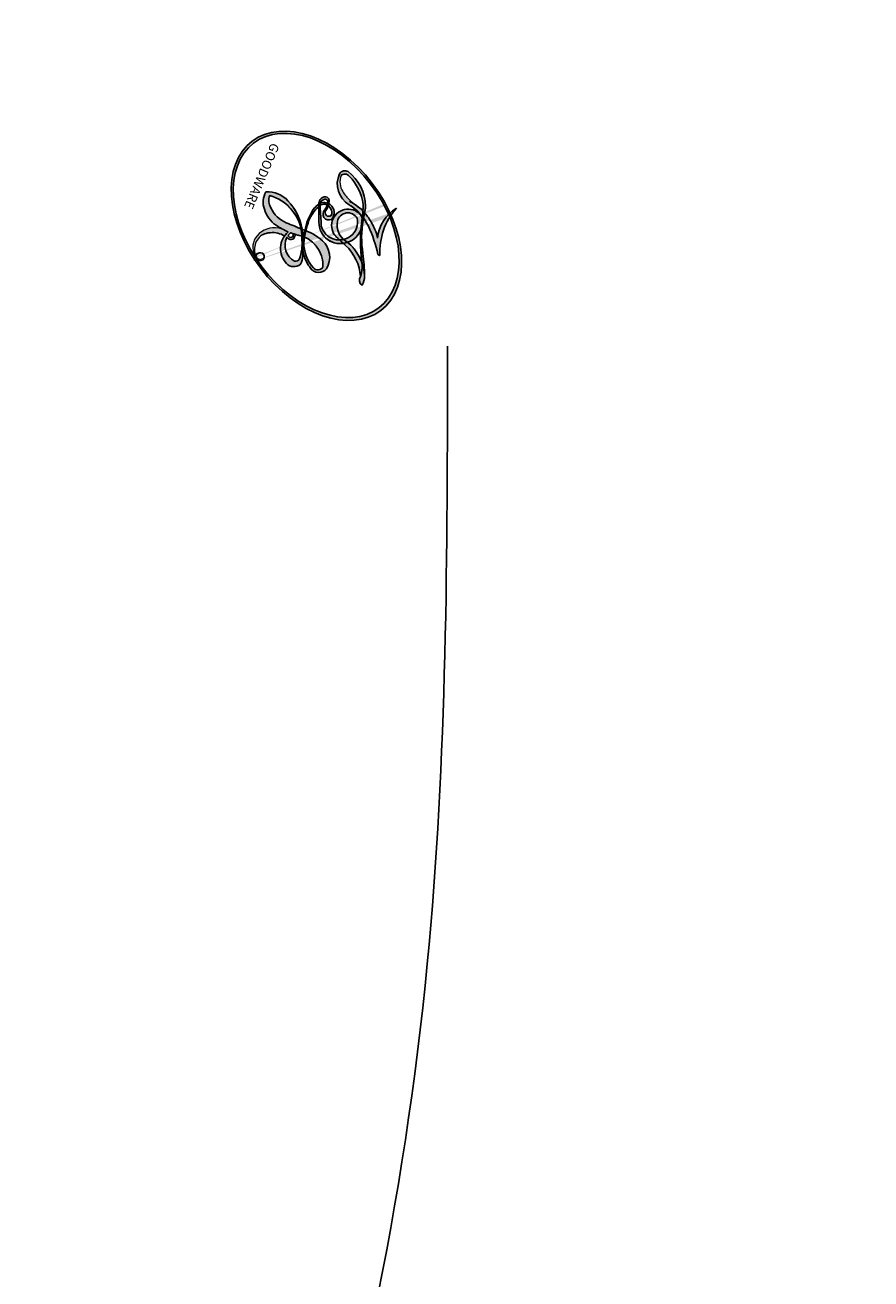
# Model space of a CAD drawing. Units: millimetres. Extents: x 825 to 5025, y 528 to 2013.
# Drawn here: x 1250 to 1252, y 1186 to 1189 of the extents above; entities that cross this region are included whole.
import ezdxf

# ---------------------------------------------------------------- set-up
doc = ezdxf.new("R2010")
doc.units = ezdxf.units.MM
doc.layers.add('H-08.木作(細線)', color=8, linetype='Continuous')
doc.layers.add('logo', color=8, linetype='Continuous', plot=False)
doc.styles.get("Standard").update_dxf_attribs({"font": 'arial.ttf'})

# ---------------------------------------------------------------- blocks, each defined once
blk = doc.blocks.new('SE-21106L-d')
at = {"layer": 'H-08.木作(細線)'}
for centre, radius, start, end in [((-111.7731759892231, 34.27724999425072), 192.5398592047718, 336.9395807766994, 24.27564241068693), ((-113.8965561787591, 34.98072685021134), 212.6967605963903, 301.3286311937799, 16.48912168182549), ((-113.8965561787591, 34.98072685021134), 212.6967605963903, 301.3286311937799, 16.48912168182549), ((-113.8965561787591, 34.98072685021134), 212.6967605963903, 301.3286311937799, 16.48912168182549)]:
    blk.add_arc(centre, radius, start, end, dxfattribs=at)
blk = doc.blocks.new('logo')
at = {"layer": 'logo'}
h = blk.add_hatch(color=256, dxfattribs=at)
edge = h.paths.add_edge_path()
edge.add_ellipse((0.1802914912277629, 0.6045799425100995), major_axis=(0.3229310822019948, 0.5660060967866092), ratio=0.6591105981489803, start_angle=263.8575603848327, end_angle=429.8250477163325)
edge.add_arc((0.01771428938263853, 1.391569346549659), 0.3993341679718461, 258.9967413552358, 261.0580007118785)
edge.add_ellipse((0.1787985320825101, 0.6023774291033988), major_axis=(0.3143045515932551, 0.550886248658738), ratio=0.6598378267023628, start_angle=263.2429892943743, end_angle=428.5195051545401, ccw=False)
edge.add_arc((0.5073199427151849, 0.3746967277193107), 0.04332311897827124, 263.9961799065642, 282.4455010696743)
edge = h.paths.add_edge_path()
edge.add_ellipse((0.1787985320825101, 0.6023774291033988), major_axis=(0.3143045515932551, 0.550886248658738), ratio=0.6598378267023628, start_angle=70.27444383542638, end_angle=262.8393938163964, ccw=False)
edge.add_arc((0.03068698310926266, 1.204096049413238), 0.2374621132576002, 245.2323085429004, 248.2556509235489, ccw=False)
edge.add_ellipse((0.1802914912277629, 0.6045799425100995), major_axis=(0.3229310822019948, 0.5660060967866092), ratio=0.6591105981489803, start_angle=71.19986132064916, end_angle=263.5874831709492)
edge.add_arc((0.5026783769171743, 0.3667582457528624), 0.03889587363998076, 266.46582511937555, 288.39279538090886, ccw=False)
edge = h.paths.add_edge_path(flags=17)
edge.add_line((0.1957087584469264, 1.019739823916098), (0.1957087584469264, 1.034098023633305))
edge.add_arc((0.01771428938263853, 1.391569346549659), 0.3993341679718463, 261.0580007118787, 296.46993326101176, ccw=False)
edge.add_ellipse((0.1787985320825101, 0.6023774291033988), major_axis=(0.3143045515932551, 0.550886248658738), ratio=0.6598378267023628, start_angle=68.51950515454008, end_angle=70.27444383542637)
edge.add_arc((0.03068698310926266, 1.204096049413238), 0.2374621132576002, 248.2556509235472, 287.7328540247523)
edge.add_arc((0.1787515700016229, 0.8428055305785165), 0.1548912369510153, 119.2734902879766, 139.7005654380212)
edge.add_arc((0.4473028325628547, 0.5857130801532549), 0.5264673858294753, 137.2637964536153, 146.3296441712179)
edge.add_arc((0.699990274517404, 0.4866655720743438), 0.7937747080540483, 150.495440047385, 153.133153759539)
edge.add_arc((0.1745226173352421, 0.06722498738599825), 0.7993051380316838, 100.81859140067678, 103.20768185935663, ccw=False)
edge.add_arc((0.3030484850914945, 0.6842535605883313), 0.3253316575808651, 138.9230766667263, 148.8947779466664, ccw=False)
edge.add_arc((0.6247753021470999, 0.3946425204858315), 0.7581851605665992, 124.46568866148871, 138.4001760205241, ccw=False)
edge = h.paths.add_edge_path()
edge.add_arc((0.03068698310926266, 1.204096049413238), 0.2374621132576002, 233.3595557964515, 245.2323085428985)
edge.add_ellipse((0.1802914912277629, 0.6045799425100995), major_axis=(0.3229310822019948, 0.5660060967866092), ratio=0.6591105981489803, start_angle=69.8250477163325, end_angle=71.19986132064912, ccw=False)
edge.add_arc((0.01771428938263853, 1.391569346549659), 0.3993341679718461, 251.1922767923416, 258.9967413552355, ccw=False)
h.paths.add_polyline_path([(-0.05230556841343059, 0.8157453957182952, -0.021859056043336), (-0.01507380947805359, 0.83128368382404, -0.004954860000038527), (-0.00810373917556717, 0.8453871283209082, 0.01296660139934615), (-0.04819829918778851, 0.8348734075898392, 0.2233168218597432), (-0.2014011449027748, 0.6528535364541312, 0.4252427048585448), (-0.1683051170384715, 0.6103540628209885, 0.3932468187878483), (-0.01762062065063219, 0.7391353612993043, -0.08455806392049481), (0.01863162675181229, 0.8422020905063619, 0.01919431720782771), (-0.01507380947805359, 0.83128368382404, 0.00472601496695061), (-0.02146029121468018, 0.817705401067542, 0.02114843064291109), (-0.0385352395078371, 0.731271739926342, -0.08072109411544336), (-0.0657668188050593, 0.6647157422494274, -0.1041126089873124), (-0.1095005248516827, 0.6338635803485886, -0.09487265850930753), (-0.1615376919817209, 0.6213485423295424, -0.2078766928766236), (-0.1806048093676509, 0.6426082113111988, -0.2230344450931209), (-0.1780736952623556, 0.6710532802908347, -0.1686900671656828)], flags=17)
h.paths.add_polyline_path([(0.3601444251999055, 0.9744338414684535, 0.08859226629592737), (0.2835073553887923, 0.9527853389090524, 0.1407242370476406), (0.1982018572907691, 0.8196671719715596, -0.01227177250547251), (0.2022841222515126, 0.8147051671339796, -0.04153164331666979), (0.2150540611637553, 0.7974176329671536, 0.005558464624925259), (0.2209631089517643, 0.8159314326703679, -0.1878740793793823)], flags=17)
h.paths.add_polyline_path([(0.1897142947582324, 0.7303215851770801, 0.0115915370869728), (0.2047059639044164, 0.7679695011984222, 0.05688370383272847), (0.1918557768840401, 0.7904103092669175, -0.2712076389547624), (0.104537738736326, 0.711475444863936, -0.6796773919459298), (0.03965647445693321, 0.8164824763771321, -0.2900714316886079), (0.156914567009153, 0.8216799143929165, -0.1039224699488403), (0.1918557768840401, 0.7904103092669175, 0.05334853169188579), (0.1967681846745108, 0.8147051671339796, -0.004507969820746855), (0.1982018572907691, 0.8196671719715596, 0.2206035135701973), (0.0977739846730401, 0.8649461524264552, -0.01550142577462651), (0.0459350263390661, 0.8490112198160205, 0.00876830390257717), (0.03017708532752295, 0.8452974066130992, 0.02953939081686043), (0.0175457415789424, 0.8363910639072856, 1.009366776920765)], flags=17)
h.paths.add_polyline_path([(0.2150540611637553, 0.7974176329671536, -0.008928044058282365), (0.2047059639044164, 0.7679695011984222, -0.3476776960045613), (0.1679542116507946, 0.6313600905932617, 0.007270499821651857), (0.06358657876626239, 0.5787944804405925, -0.03560609058727635), (0.05895027547740028, 0.575940708536109, 0.01139008744123329), (0.06744892920141865, 0.571468074654149, 0.0121005007826768), (0.1545408028796373, 0.6096588174459612, 0.4616392744760571)], flags=17)
h.paths.add_polyline_path([(0.1077747728140821, 0.6735532254033387, 0.4331813314891947), (0.02724251157269464, 0.6315920425049626, 0.04485966569812438), (0.02569205851068546, 0.6202306754530582, -0.02678327127818661), (0.03807156646325893, 0.622268852538582, -0.142026000870599), (0.04976623274160374, 0.6424708780014043, -0.3074293050449363), (0.08627541476562328, 0.6616177569894717, -0.9534009816383994), (0.07053261014334566, 0.6213149306240666, 0.06961301498217881), (0.03807156646325893, 0.622268852538582, 0.04289129193809801), (0.03695020705163188, 0.6151785492311319, -0.06771935356188001), (0.07003147040268232, 0.6143533218064476, 0.8933793397286959)], flags=17)
h.paths.add_polyline_path([(0.02131583426853467, 0.6124138967943509, -0.009242549506202803), (0.0257419910212775, 0.6134095670768147, -0.02665142947774641), (0.02569205851068546, 0.6202306754530582, 0.01368370592972651), (0.01946887659505592, 0.6186807099666112, 0.1743261054895702), (-0.00349825258126657, 0.6062716579290282, 0.391287119431291), (0.005613851330053876, 0.5707360095921103, 0.2105547002655037), (0.0418485647696798, 0.5632758718793411), (0.04291173479759891, 0.561601267801052, 0.001325611377629147), (0.05259464934169955, 0.5654491270888684, -0.005065274568175245), (0.04991129326299415, 0.5670845499780626, -0.02752815215014762), (0.0446363764040143, 0.5717549030196096, -0.1952920133699726), (0.0171001214930584, 0.5801918241422754, -0.6592984287717002)], flags=17)
h.paths.add_polyline_path([(0.03695020705163188, 0.6151785492311319, 0.02312704452406808), (0.0257419910212775, 0.6134095670768147, 0.1846723411631602), (0.0446363764040143, 0.5717549030196096, 0.09835508698171387), (0.05895027547740028, 0.575940708536109, -0.00978770269035779), (0.05181627512683917, 0.5800900359981824, -0.240413133197712)], flags=17)
h.paths.add_polyline_path([(0.06744892920141865, 0.571468074654149, -0.002039086036632996), (0.05259464934169955, 0.5654491270888684, 0.07598953021402204), (0.09602777759209857, 0.5478220055574639, 0.1084310323164508), (0.2335050702713488, 0.5508145082039846, -0.004552359178270984), (0.2332031599398761, 0.5566395580299286, -0.0283319159353915), (0.1678197358887701, 0.5494967985196126, -0.1237080263213182)], flags=17)
h.paths.add_polyline_path([(0.3961773480441479, 0.7392365069936204, -0.5517299937189176), (0.4237469814415817, 0.6878573508229238, -0.1897896029508824), (0.3036419916588784, 0.5729648230417297, -0.01388117698386278), (0.2724998600933759, 0.5646047232085039, 0.01103912404721258), (0.2726171806607454, 0.556339671799833, 0.02216203085154623), (0.294634035688432, 0.561867080360571, -0.01096585878545845), (0.3113842380389542, 0.567947896755868, -0.001761100456537227), (0.3461386303115432, 0.5836198053202679, 0.03474429840727061), (0.3759161139769276, 0.6030616371772339, 0.08610291134086423), (0.4334771144822298, 0.6717654332396705, 0.5066594807780262), (0.3980013446580415, 0.7640918848564979, 0.3552052302613521), (0.2501881690386654, 0.6740848451963757, 0.09342211340373655), (0.2332031599398761, 0.5566395580299286, 0.01726283517204237), (0.2724998600933759, 0.5646047232085039, -0.3139095768473526)], flags=17)
h.paths.add_polyline_path([(0.2585770361056348, 0.5458189120918178, -0.00970179657672169), (0.2727876776061748, 0.5526473205472939, -0.004935924228143223), (0.2726171806607454, 0.556339671799833, -0.03536928119621949), (0.236726589517275, 0.5516129661345985, -0.00258674009545134), (0.2335050702713488, 0.5508145082039846, 0.01440468535962261), (0.2351580052327336, 0.5324356305582114, -0.02050935983597559)], flags=17)
h.paths.add_polyline_path([(0.2732093080103368, 0.546779193443399, -0.00785664003140717), (0.2727876776061748, 0.5526473205472939, 0.009701796576718462), (0.2585770361056348, 0.5458189120918178, 0.02050935983598017), (0.2351580052327336, 0.5324356305582114, 0.000680888531336392), (0.2352623283550201, 0.531569460575156, -0.002588116351320516), (0.23603359471781, 0.5259769832246093, -0.01371258215328648), (0.2485680980298639, 0.5342724894226194, -0.01198013518408353)], flags=17)
h.paths.add_polyline_path([(0.2775829619658907, 0.5197747030988467, -0.03657898652114943), (0.2732093080103368, 0.546779193443399, 0.0119801351840829), (0.2485680980298639, 0.5342724894226194, 0.0134108692760928), (0.2360495025222917, 0.5258569488760259, 0.001088580213132376), (0.2350756948035269, 0.5251725232747049, 0.01593336830827142), (0.2355443970463966, 0.4269779970863965, -0.1902026159777679), (0.1870881993254443, 0.3040625678486322, -0.2661611695614833), (0.1213594572309376, 0.2691329711169601, -0.2073165086283806), (0.1832547434769367, 0.4774749345606324, -0.06459314176191647), (0.2350792635388643, 0.5253040150964807, -0.001016817078696529), (0.2352623283550201, 0.531569460575156, -0.0006808885313488096), (0.2351580052327336, 0.5324356305582114, 0.1525377839630521), (0.1076289262309729, 0.3834219235513956, 0.2302412230988999), (0.1105060786630929, 0.23817483466064, 0.234094741273827), (0.2113390103604615, 0.2714774613959889, 0.172716903701725), (0.2737502371583105, 0.3748320669747045, 0.02813155534165157), (0.2812866608765034, 0.4407611798724247, -0.01435151781848595), (0.2820583406301012, 0.4591253095941283, 0.06201608288984124), (0.3139585848584829, 0.4484350370994434, 0.3494866153747248), (0.464949853851067, 0.5256955051090699, 0.3924066729197783), (0.4355419280163915, 0.6057995947885502, 0.1301076997640089), (0.3830701842125563, 0.5999521838903092, 0.001865372168486674), (0.3461386303115432, 0.5836198053202679, -0.05472112838869806), (0.294634035688432, 0.561867080360571, 0.01459322496150621), (0.2727876776061748, 0.5526473205472939, 0.0078566400314079), (0.2732093080103368, 0.546779193443399, -0.01108000849836338), (0.2965086155727477, 0.55728347380591, -0.1006777564325591), (0.4078980002250319, 0.5882487102289815, -0.3492029408971026), (0.4322182231735496, 0.5655765199562666, -0.402436893655924), (0.3163307132363116, 0.4647718286369127, -0.009973720721309132), (0.3173924490274658, 0.4691670745141892, 0.6133720589346167), (0.2948300816515257, 0.5078601469804198, 0.1757128613883309), (0.2790813191950292, 0.5031389568403029, -0.002483924896502284), (0.2801474653115292, 0.4896262754855343, -0.4636439566526038), (0.3024185474187107, 0.4930488583158876, -0.5137676618201015), (0.300458431678635, 0.467046954633588, -0.0750515546979712), (0.2810496769998281, 0.4765659267541196, 0.007944002259326899)], flags=17)
h.paths.add_polyline_path([(0.3139585848584829, 0.4484350370994434, -0.06201608288984121), (0.2820583406301012, 0.4591253095941283, -0.007786344994728682), (0.2812866608765034, 0.4407611798724247, 0.02757247652769637), (0.2827627458300412, 0.4054988815096294, 0.05820023890153306), (0.2836784263763548, 0.3967188038159293, 0.2646597849976745), (0.3787276363163983, 0.2932210735971239, 0.3153274601522557), (0.4945893319254537, 0.328712794806961, -0.02586660080713447), (0.4907040384750871, 0.3297514328087345, -0.3803631673759104), (0.3531204571172566, 0.3280716161589226, -0.1539544757914205), (0.3145165439382254, 0.4049609248404522, -0.0908309219414973)], flags=17)
h.paths.add_polyline_path([(0.4638140665520041, 0.3683248876122889, 0.3364317195218746), (0.4907040384750871, 0.3297514328087345, 0.0258666008071405), (0.4945893319254537, 0.328712794806961, 0.02639439727819642), (0.4985565019924252, 0.3322692042911513, -0.0259271544351559), (0.4942123299151717, 0.3334040755398746, -0.1732853820220084), (0.4710130352214037, 0.3510598686052617, -0.6853148175230003), (0.4866631730146764, 0.3832862350909636, -0.4910266436165239), (0.5032800518129079, 0.3451704189756128, -0.04054744413361341), (0.4942123299151717, 0.3334040755398746, 0.0259271544351559), (0.4985565019924252, 0.3322692042911513, 0.1396531341872101), (0.5120559585211595, 0.3564227127581034, 1.004842765417396)], flags=17)
h.paths.add_polyline_path([(0.4060733820242604, 1.003818160015726, 0.1438390393645085), (0.3493907882984786, 0.9962406504719183, 0.06921317461904568), (0.2835073553887923, 0.9527853389090524, -0.08859226629592848), (0.3601444251999055, 0.9744338414684535, 0.4046355192096127)], flags=17)
h.paths.add_polyline_path([(0.2704679584294354, 0.9459210076247473, -0.01626974206808632), (0.2835073553887923, 0.9527853389090524, -0.06921317461904479), (0.3493907882984786, 0.9962406504719183, 0.03762599015117966), (0.2241811307776516, 0.932558245834116, -0.08221276787595427), (0.03803748201244161, 0.854791182407098, 0.004306136525557315), (0.02449301217347966, 0.8523235934781042, 0.008988616880162765), (0.01863162675181229, 0.8422020905063619, -0.006473605751648267), (0.03017708532752295, 0.8452974066130992, -0.1369455202377756), (0.0977739846730401, 0.8649461524264552, 0.05466800111129)], flags=17)
h = blk.add_hatch(color=256, dxfattribs=at)
edge = h.paths.add_edge_path()
edge.add_ellipse((0.1787985320825101, 0.6023774291033988), major_axis=(0.3143045515932551, 0.550886248658738), ratio=0.6598378267023628, start_angle=68.51950515454013, end_angle=70.27444383542638, ccw=False)
edge.add_arc((0.01771428938263853, 1.391569346549659), 0.3993341679718461, 258.9967413552348, 261.0580007118781, ccw=False)
edge.add_ellipse((0.1802914912277629, 0.6045799425100995), major_axis=(0.3229310822019948, 0.5660060967866092), ratio=0.6591105981489803, start_angle=69.82504771633249, end_angle=71.19986132064916)
edge.add_arc((0.03068698310926266, 1.204096049413238), 0.2374621132576002, 245.232308542898, 248.2556509235465)
for points in [[(0.01863162675181229, 0.8422020905063619, 0.01919431720782712), (-0.01507380947805359, 0.83128368382404, 0.00472601496695109), (-0.02146029121468018, 0.817705401067542, -0.04458682337099956), (-0.0444193095281662, 0.7318085008992057, -0.076229827986746), (-0.07547703635282232, 0.6710310665012003, -0.2358640760463701), (-0.1623128158807958, 0.6232642294426114, -0.4502974716918374), (-0.1780736952623556, 0.6710532802908347, -0.1686900671656764), (-0.05230556841343059, 0.8157453957182952, -0.02185905604333879), (-0.01507380947805359, 0.83128368382404, -0.004954860000039027), (-0.00810373917556717, 0.8453871283209082, 0.01296660139934728), (-0.04819829918778851, 0.8348734075898392, 0.2233168218597408), (-0.2014011449027748, 0.6528535364541312, 0.4252427048585448), (-0.1683051170384715, 0.6103540628209885, 0.3932468187878483), (-0.01762062065063219, 0.7391353612993043, -0.0845580639204947)], [(-0.1623128158807958, 0.6232642294426114, -0.2065216735365617), (-0.1806048093676509, 0.6426082113111988, 0.2078766928766259), (-0.1615376919817209, 0.6213485423295424, 0.02430501966049054), (-0.1477740670397907, 0.6226661580376458, -0.04337341925220608)], [(0.2726171806607454, 0.556339671799833, -0.01103912404721306), (0.2724998600933759, 0.5646047232085039, -0.01726283517204249), (0.2332031599398761, 0.5566395580299286, 0.004552359178271081), (0.2335050702713488, 0.5508145082039846, 0.002586740095451355), (0.236726589517275, 0.5516129661345985, 0.03536928119621992)]]:
    blk.add_hatch(color=256, dxfattribs=at).paths.add_polyline_path(points)
h = blk.add_hatch(color=256, dxfattribs=at)
h.paths.add_polyline_path([(0.2150540611637553, 0.7974176329671536, 0.04153164331664885), (0.2022841222515126, 0.8147051671339796, 0.01227177250549282), (0.1982018572907691, 0.8196671719715596, 0.004507969820750146), (0.1967681846745108, 0.8147051671339796, -0.05334853169187739), (0.1918557768840401, 0.7904103092669175, -0.05688370383272678), (0.2047059639044164, 0.7679695011984222, 0.008928044058282486)])
h.paths.add_polyline_path([(0.01863162675181229, 0.8422020905063619, -0.008988616880162116), (0.02449301217347966, 0.8523235934781042, 0.01042475127150461), (-0.00810373917556717, 0.8453871283209082, 0.004954860000038847), (-0.01507380947805359, 0.83128368382404, -0.01919431720782767)])
h.paths.add_polyline_path([(0.0977739846730401, 0.8649461524264552, 0.1369455202377763), (0.03017708532752295, 0.8452974066130992, -0.008768303902576382), (0.0459350263390661, 0.8490112198160205, 0.01550142577462738)])
h.paths.add_polyline_path([(0.03807156646325893, 0.622268852538582, 0.02678327127818773), (0.02569205851068546, 0.6202306754530582, 0.02665142947774828), (0.0257419910212775, 0.6134095670768147, -0.02312704452407075), (0.03695020705163188, 0.6151785492311319, -0.04289129193809763)])
h.paths.add_polyline_path([(0.06744892920141865, 0.571468074654149, -0.01139008744123158), (0.05895027547740028, 0.575940708536109, -0.09835508698171976), (0.0446363764040143, 0.5717549030196096, 0.02752815215013946), (0.04991129326299415, 0.5670845499780626, 0.005065274568173491), (0.05259464934169955, 0.5654491270888684, 0.00203908603663323)])
for p, q in [((0.1957087584469264, 1.034098023629667), (0.1957087584469264, 1.019739823916098)), ((0.04291173479759891, 0.561601267801052), (0.0418485647696798, 0.5632758718793411))]:
    blk.add_line(p, q, dxfattribs=at)
at = {"layer": 'logo', "lineweight": 0}
for p, q in [((0.1957087584469264, 1.019739823916098), (0.1957087584469264, 1.034098023629667)), ((0.0418485647696798, 0.5632758718793411), (0.04291173479759891, 0.561601267801052))]:
    blk.add_line(p, q, dxfattribs=at)
at = {"layer": 'logo'}
for points in [[(-0.1683051170384715, 0.6103540628209885, -0.4252427048585419), (-0.2014011449027748, 0.6528535364541312, -0.2233168218597428), (-0.04819829918778851, 0.8348734075898392, -0.02770344236119389), (0.03803748201244161, 0.854791182407098, 0.08221276787596012), (0.2241811307776516, 0.932558245834116, -0.03762599015117698), (0.3493907882984786, 0.9962406504719183, -0.1438390393645085), (0.4060733820242604, 1.003818160015726, -0.8727750605919423)], [(0.1957087584469264, 1.019739823916098, 0.06087570300022179), (0.05780434039661486, 0.8980197808350567, 0.1377163805939768), (-0.01762062065063219, 0.7391353612993043, -0.3932468187878277), (-0.1683051170384715, 0.6103540628209885, 79.5784587167159)], [(-0.1110283693142264, 1.013557302380832, 0.2001721110250373), (0.1957087584469264, 1.034098023629667, -0.06696522655621184)], [(-0.1110283693142264, 1.013557302380832, 0.2418021369812594), (0.1030130219332932, 0.9779164762112487, 0.5759375712262855)], [(0.1932232384260715, 1.018026474408543, 0.002732520062785908), (0.1957087584469264, 1.019739823916098)], [(0.2704679584294354, 0.9459210076247473, -0.105013371836621), (0.3601444251999055, 0.9744338414684535, 0.4046355192096127), (0.4060733820242604, 1.003818160015726, 1.743742499028333)], [(-0.05230556841343059, 0.8157453957182952, -0.05634865605229895), (0.0459350263390661, 0.8490112198160205, 0.07022894113525269), (0.2704679584294354, 0.9459210076247473, 0.769245452175019)], [(0.06061994034462259, 0.9429864337662366, 0.03957786866485315), (0.009155046396699618, 0.8775939219158317, 0.02119316860327467), (-0.02146029121468018, 0.817705401067542, 0.7003962402884644)], [(0.1030130219332932, 0.9779164762112487, 0.08936670223265955), (0.06061994034462259, 0.9429864337662366, 0.02839744826823236)], [(0.3493907882984786, 0.9962406504719183, 0.2167173946758744), (0.1967681846745108, 0.8147051671339796, 0.6383265539989161)], [(0.3601444251999055, 0.9744338414684535, 0.1878740793793891), (0.2209631089517643, 0.8159314326703679, 0.7832258060572383)], [(0.0175457415789424, 0.8363910639072856, -0.4169432612355427), (0.2022841222515126, 0.8147051671339796, 0.8285324686616854)], [(-0.1615376919817209, 0.6213485423295424, -0.4345306362253787), (-0.1780736952623556, 0.6710532802908347, -0.1686900671656771), (-0.05230556841343059, 0.8157453957182952, 0.9091828181362692)], [(-0.02146029121468018, 0.817705401067542, 0.02114843064290976), (-0.0385352395078371, 0.731271739926342, 0.6581859547938771)], [(0.2209631089517643, 0.8159314326703679, -0.02608314483907619), (0.1897142947582324, 0.7303215851770801, -1.009366776920672), (0.0175457415789424, 0.8363910639072856, 0.6247731714532294)], [(0.1967681846745108, 0.8147051671339796, -0.3293209606216967), (0.104537738736326, 0.711475444863936, -0.6796773919459292), (0.03965647445693321, 0.8164824763771321, 0.4158709405261485)], [(0.03965647445693321, 0.8164824763771321, -0.2900714316881845), (0.156914567009153, 0.8216799143929165, -0.5397990693515548), (0.1679542116507946, 0.6313600905932617, 0.007270499821651902), (0.06358657876626239, 0.5787944804405925, -1.514750343190106)], [(0.2022841222515126, 0.8147051671339796, -0.5130066076122632), (0.1545408028796373, 0.6096588174459612, -1.702754082827425)], [(0.1678197358887701, 0.5494967985196126, 0.05953593816143615), (0.3036419916588784, 0.5729648230417297, 0.1897896029508848), (0.4237469814415817, 0.6878573508229238, 0.5517299937189053), (0.3961773480441479, 0.7392365069936204, 0.3816204681033822), (0.2775829619658907, 0.5197747030988467, -0.007944002259329648), (0.2810496769998281, 0.4765659267541196, -0.007944002259329648)], [(0.3759161139769276, 0.6030616371772339, 0.08610291134086423), (0.4334771144822298, 0.6717654332396705, 0.5066594807780268), (0.3980013446580415, 0.7640918848564979, 0.3552052302613527), (0.2501881690386654, 0.6740848451963757, 0.1132693649479276), (0.2352623283550201, 0.531569460575156, 0.5831314952798562)], [(0.0418485647696798, 0.5632758718793411, -0.2105547002655265), (0.005613851330053876, 0.5707360095921103, -0.3912871194312475), (-0.00349825258126657, 0.6062716579290282, -0.1743261054895447), (0.01946887659505592, 0.6186807099666112, -0.1104059592868424), (0.07053261014334566, 0.6213149306240666, 0.9534009816383265), (0.08627541476562328, 0.6616177569894717)], [(0.06358657876626239, 0.5787944804405925, -0.3386137699050284), (0.0171001214930584, 0.5801918241422754, -0.6592984287716792), (0.02131583426853467, 0.6124138967943509, -0.1003158122521137), (0.07003147040268232, 0.6143533218064476, 0.8933793397286947), (0.1077747728140821, 0.6735532254033387, 0.4331813314891947), (0.02724251157269464, 0.6315920425049626, 0.2892991997957457), (0.04991129326299415, 0.5670845499780626, 0.0810860154248285), (0.09602777759209857, 0.5478220055574639, -0.6847837712609218)], [(0.08627541476562328, 0.6616177569894717, 0.307429305044931), (0.04976623274160374, 0.6424708780014043, 0.4464322647557979), (0.05181627512683917, 0.5800900359981824, 0.1452688044190072), (0.1678197358887701, 0.5494967985196126, -0.2149794390508303)], [(0.1545408028796373, 0.6096588174459612, -0.01546583697774856), (0.04291173479759891, 0.561601267801052, 0.6080141768509018)], [(0.2820583406301012, 0.4591253095941283, -0.03592576958861839), (0.2737502371583105, 0.3748320669747045, -0.1727169037017231), (0.2113390103604615, 0.2714774613959889, -0.2340947412738342), (0.1105060786630929, 0.23817483466064, -0.2302412230988991), (0.1076289262309729, 0.3834219235513956, -0.1735902124985646), (0.2585770361056348, 0.5458189120918178)], [(0.09602777759209857, 0.5478220055574639, 0.1110489197348274), (0.236726589517275, 0.5516129661345985, 0.1479759815441559), (0.3759161139769276, 0.6030616371772339, 0.3935249538523782)], [(0.2485680980298639, 0.5342724894226194, -0.02306320509228194), (0.2965086155727477, 0.55728347380591, -0.1006777564325578), (0.4078980002250319, 0.5882487102289815, -0.3492029408971207), (0.4322182231735496, 0.5655765199562666, -0.4024368936559268), (0.3163307132363116, 0.4647718286369127, -0.2471362217119116)], [(0.2585770361056348, 0.5458189120918178, -0.0352737193180119), (0.3113842380389542, 0.567947896755868, -0.003626484538416195), (0.3830701842125563, 0.5999521838903092, 0.3894892301551027)], [(0.3830701842125563, 0.5999521838903092, -0.1301076997640494), (0.4355419280163915, 0.6057995947885502, -0.3924066729197594), (0.464949853851067, 0.5256955051090699, -0.4206191088823891), (0.2820583406301012, 0.4591253095941283, -0.4206191088823891)], [(0.2352623283550201, 0.531569460575156, 0.01697180463822454), (0.2355443970463966, 0.4269779970863965, -0.1902026159777679), (0.1870881993254443, 0.3040625678486322, -0.2661611695614849), (0.1213594572309376, 0.2691329711169601, -0.2909371293761529), (0.2485680980298639, 0.5342724894226194, 0.2119685697849922)], [(0.2790813191950292, 0.5031389568403029, -0.1757128613882636), (0.2948300816515257, 0.5078601469804198, -0.6133720589346167), (0.3173924490274658, 0.4691670745141892)], [(0.300458431678635, 0.467046954633588, 0.5137676618199993), (0.3024185474187107, 0.4930488583158876, 0.463643956655889), (0.2801474653115292, 0.4896262754855343, 0.463643956655889)], [(0.300458431678635, 0.467046954633588, -0.07505155469793472), (0.2810496769998281, 0.4765659267541196)], [(0.3173924490274658, 0.4691670745141892, 0.009973720721305295), (0.3163307132363116, 0.4647718286369127, 0.009973720721305295)], [(0.3139585848584829, 0.4484350370994434, 0.09083092194145637), (0.3145165439382254, 0.4049609248404522, 0.1697044603992359), (0.3594272650934727, 0.3219648198219147)], [(0.5120559585211595, 0.3564227127581034, -0.1666618571212795), (0.4945893319254537, 0.328712794806961, -0.7073896391061711)]]:
    blk.add_lwpolyline(points, format="xyb", dxfattribs=at)
at = {"layer": 'logo', "lineweight": 0}
for centre, radius, start, end in [((0.01771428938263853, 1.391569346549659), 0.3993341679718463, 251.1922767913685, 296.4699332626376), ((0.6247753021470999, 0.3946425204858315), 0.7581851605665992, 124.4656886606378, 138.4001760202567), ((0.3906297195389925, 0.9035502959095538), 0.1014502404319982, 81.2438810002133, 113.9847934559651), ((0.3679265816626867, 1.01285662457758), 0.03920296189220897, 258.5501936325538, 346.6702123166829), ((0.4473028325628547, 0.5857130801532549), 0.5264673858294758, 137.263796452155, 146.3296441699156), ((-0.1037734331875981, 1.455891264829006), 0.6176015258742746, 283.2744387459256, 302.0739384075951), ((0.1787515700016229, 0.8428055305785165), 0.1548912369510153, 119.2734902882772, 139.7005654394931), ((-0.1850751435686107, 1.692813119699167), 0.8748527561050845, 288.8632517205265, 301.3797756777096), ((0.4726590013287932, 0.737680119077595), 0.2864412692628202, 131.3266121880985, 163.3678297330452), ((0.4940248927032371, 0.7165141910190869), 0.2905968438785877, 117.4328421612898, 159.9942786530922), ((0.7093146972056275, 0.133641268644169), 0.9346779732865962, 112.6485816438124, 121.2677574869487), ((0.3824366897497384, 0.7490435223962777), 0.2264900461198248, 115.8994592670164, 119.6278805318616), ((0.4726590013287932, 0.737680119077595), 0.2864412692628202, 115.4893780276352, 131.3266121880985), ((0.4726590013287932, 0.737680119077595), 0.2864412692628202, 115.4893780276352, 131.3266121880985), ((0.3824366897497384, 0.7490435223962777), 0.2264900461198247, 95.64847755732207, 115.8994592670164), ((0.3824366897497384, 0.7490435223962777), 0.2264900461198248, 95.64847755732207, 115.8994592670164), ((0.1745226173352421, 0.06722498738599825), 0.7993051380316741, 103.2076818622485, 106.1792414672824), ((0.699990274517404, 0.4866655720743438), 0.7937747080540478, 153.1331537588159, 154.2687147294743), ((0.699990274517404, 0.4866655720743438), 0.7937747080540479, 153.1331537588159, 154.2687147294743), ((0.699990274517404, 0.4866655720743438), 0.7937747080540479, 150.4954400472854, 153.1331537588159), ((0.1745226173352421, 0.06722498738599825), 0.7993051380316741, 100.8185914038015, 103.2076818622485), ((0.1745226173352421, 0.06722498738599825), 0.7993051380316745, 100.8185914038015, 103.2076818622485), ((0.09917247269004292, 0.7340349746164065), 0.1309186474125093, 121.8036290198132, 128.5715906519971), ((0.3030484850914945, 0.6842535605883313), 0.3253316575808651, 148.8947779475074, 150.9547617137517), ((0.3030484850914945, 0.6842535605883313), 0.3253316575808651, 148.8947779475074, 150.9547617137517), ((0.1439353603091149, 0.3979018227310007), 0.4616316210841607, 104.2661524338862, 105.7497728631555), ((0.3030484850914945, 0.6842535605883313), 0.3253316575808652, 138.9230766657804, 148.8947779475074), ((0.1745226173352421, 0.06722498738599825), 0.7993051380316745, 99.83170370540198, 100.8185914038015), ((0.09917247269004292, 0.7340349746164065), 0.1309186474125092, 90.61205172590071, 121.8036290198132), ((0.1439353603091149, 0.3979018227310007), 0.4616316210841607, 102.2566567033623, 104.2661524338862), ((-0.1850751435686107, 1.692813119699167), 0.8748527561050845, 285.3108711469335, 288.8632517205265), ((0.09917247269004292, 0.7340349746164065), 0.1309186474125093, 40.85046461311279, 90.61205172590071), ((0.06880690531579603, 0.5809082623973154), 0.279622089332472, 114.7361682827167, 165.0904020367869), ((0.093143185151348, 0.5623139480239843), 0.2922034198878472, 119.8522701667186, 158.1526064312452), ((0.1439353603091149, 0.3979018227310007), 0.4616316210841608, 110.1482462160117, 115.1571751545784), ((-0.5136094913195848, 0.9032331150892787), 0.4995256000179559, 339.9295794800711, 350.1413633094176), ((0.699990274517404, 0.4866655720743438), 0.7937747080540478, 154.2687147294743, 155.3518295122541), ((0.3030484850914945, 0.6842535605883313), 0.3253316575808651, 150.9547617137517, 170.2880518850071), ((0.1439353603091149, 0.3979018227310007), 0.4616316210841607, 105.7497728631555, 110.1482462160117), ((0.1439353603091149, 0.3979018227310007), 0.4616316210841607, 105.7497728631555, 110.1482462160117), ((0.1031355585600977, 0.7825537336520938), 0.1011141676495096, 147.8294666415768, 328.8978089759132), ((0.09287823058366484, 0.7768191064760686), 0.06637573533898945, 143.3047786126605, 280.1170213466692), ((0.1023880603188445, 0.7265248311214236), 0.1096705512175779, 60.18609267473747, 124.8898293947019), ((0.08078630195632286, 0.8255125719815624), 0.1164843213029707, 281.7652561794561, 342.4614430133101), ((0.1047861610004475, 0.7293252578583633), 0.1295977675376132, 292.5764536897098, 31.69606246082502), ((0.099974177979675, 0.7228969508951195), 0.1140187781782032, 36.30794345044671, 60.04002925768438), ((0.08078630195632286, 0.8255125719815624), 0.1164843213029707, 342.4614430133101, 354.6764463948511), ((0.08078630195632286, 0.8255125719815624), 0.1164843213029707, 342.4614430133101, 354.6764463948511), ((0.099974177979675, 0.7228969508951195), 0.1140187781782031, 23.28519288812475, 36.30794345044671), ((0.099974177979675, 0.7228969508951195), 0.1140187781782032, 23.28519288812475, 36.30794345044671), ((0.4726590013287932, 0.737680119077595), 0.2864412692628202, 163.3678297330452, 164.4009733132637), ((0.4726590013287932, 0.737680119077595), 0.2864412692628202, 163.3678297330452, 164.4009733132637), ((0.09917247269004292, 0.7340349746164065), 0.1309186474125093, 38.0381226940256, 40.85046461311279), ((0.09917247269004292, 0.7340349746164065), 0.1309186474125093, 38.0381226940256, 40.85046461311279), ((0.1047861610004475, 0.7293252578583633), 0.1295977675376132, 31.69606246082502, 41.20894696694587), ((0.1047861610004475, 0.7293252578583633), 0.1295977675376132, 31.69606246082502, 41.20894696694587), ((-0.6146506535424123, 1.07243430782637), 0.8740961532488335, 339.6154323667525, 341.6615349788927), ((-0.6146506535424123, 1.07243430782637), 0.8740961532488335, 339.6154323667525, 341.6615349788927), ((-0.6146506535424123, 1.07243430782637), 0.8740961532488335, 341.6615349788927, 342.9354281118616), ((-0.1621726876892353, 0.7557257770322394), 0.1455010033764225, 267.5844398299313, 353.4527415078689), ((-0.2581129174050147, 0.8026834608690478), 0.22514044059216, 324.2141919899058, 341.651058703596), ((0.099974177979675, 0.7228969508951195), 0.1140187781782032, 306.5995004689024, 23.28519288812475), ((-0.6146506535424123, 1.07243430782637), 0.8740961532488335, 336.9589667272514, 339.6154323667525), ((0.3794506305293908, 0.6281807258719709), 0.1371713240158113, 82.22764338249804, 160.4488610930458), ((0.4597120517555595, 0.5631287999676715), 0.1872180093974216, 109.8380167594119, 179.5483070871707), ((0.3937680870913027, 0.7048573197789665), 0.03446350318413553, 330.443963720577, 85.99131964731562), ((0.3818772865615756, 0.7049174528738149), 0.06133187303931486, 327.2799388023534, 74.75788067440284), ((-0.1643858568113501, 0.6475424788013697), 0.03739436968983657, 171.8347694280055, 263.9838472513553), ((-0.1490411439281161, 0.6541347435904754), 0.03360246894122688, 149.7687751392242, 246.7364448915305), ((-0.1667079289290996, 0.7340673527323816), 0.1108902572256605, 272.2715016923375, 325.3573380083242), ((0.02524025208913372, 0.5805401072075256), 0.03857478909040277, 98.60462857343867, 138.1597375644146), ((0.05089288653471158, 0.5057800422591754), 0.1171922743667121, 102.4177745700647, 105.5536532492133), ((0.08965602809803386, 0.6172881730826703), 0.06403161499941033, 177.3661079519337, 183.4727200936877), ((0.08965602809803386, 0.6172881730826703), 0.06403161499941035, 177.3661079519337, 183.4727200936877), ((0.08965602809803386, 0.6172881730826703), 0.06403161499941033, 167.0919180890337, 177.3661079519337), ((0.05089288653471158, 0.5057800422591754), 0.1171922743667121, 96.28096806551838, 102.4177745700647), ((0.05089288653471158, 0.5057800422591754), 0.1171922743667121, 96.28096806551838, 102.4177745700647), ((0.05045831193456252, 0.493199670139802), 0.1227245527240515, 96.31926312742605, 101.6186466247271), ((0.05045831193456252, 0.493199670139802), 0.1227245527240515, 96.31926312742605, 101.6186466247271), ((0.08718131134992291, 0.6148166790599134), 0.06224204794723829, 70.67896159582112, 164.3644022670932), ((0.07876203129308124, 0.612199669988513), 0.04191780493394283, 175.9248535138212, 229.9973046726602), ((0.07876203129308124, 0.612199669988513), 0.04191780493394283, 166.1009147836056, 175.9248535138212), ((0.07876203129308124, 0.612199669988513), 0.04191780493394283, 166.1009147836056, 175.9248535138212), ((0.05045831193456252, 0.493199670139802), 0.1227245527240515, 80.82279010239485, 96.31926312742605), ((0.07876203129308124, 0.612199669988513), 0.04191780493394283, 133.7672010887973, 166.1009147836056), ((0.05089288653471158, 0.5057800422591754), 0.1171922743667121, 80.35253664687491, 96.28096806551838), ((0.08211939368993626, 0.6251612282003407), 0.03669265597683113, 83.49639397347016, 151.8522430485211), ((1.923171290096434, -2.983469533827702), 4.018430067321408, 115.8993602618152, 117.5656067191436), ((0.08555883026383526, 0.6460854493716397), 0.03532742312159278, 243.9262877640196, 51.03406129415579), ((0.07744202792309807, 0.6418421073813079), 0.02165883284983218, 251.3968419811727, 65.93064059025532), ((0.2178038707625092, 0.7829204908275642), 0.2268249665413347, 292.2366714595955, 335.2219986371564), ((0.2066938844200195, 0.8033029894686479), 0.2621693386498238, 310.2008625128168, 329.8856462411817), ((0.02028596950003703, 0.5934343498192902), 0.02702749896356355, 151.6424661093642, 237.1215310128311), ((0.03219623557924933, 0.608121515012499), 0.045872640722953, 234.5858600428755, 282.1467213240621), ((0.02611530592366762, 0.5953991535288878), 0.01767869950702959, 105.7525507100259, 239.3397585592807), ((0.0412567250587017, 0.6098790646001362), 0.03827366901429834, 230.8646392630464, 275.0659446858193), ((0.05045831193456252, 0.493199670139802), 0.1227245527240515, 101.6186466247271, 103.7368226273428), ((0.08965602809803386, 0.6172881730826703), 0.06403161499941033, 183.4727200936877, 225.3249795817769), ((-0.6779218804404081, 2.389644391799266), 1.965029965170597, 291.5202999445311, 291.8241075158721), ((0.0412567250587017, 0.6098790646001362), 0.03827366901429834, 275.0659446858193, 297.5350030132306), ((0.08965602809803386, 0.6172881730826703), 0.06403161499941035, 225.3249795817769, 231.6323744007878), ((0.1319682857174485, 0.6987022678595167), 0.1551018171255394, 238.0585466645274, 239.2194121609627), ((0.1613563033442915, 0.760216373437288), 0.2108186785201279, 238.6950075887894, 240.9381121811387), ((-0.6779218804404081, 2.389644391799266), 1.965029965170597, 291.8241075158721, 292.2914309576632), ((0.1319682857174485, 0.6987022678595167), 0.1551018171255394, 239.2194121609627, 256.601523856958), ((0.0412567250587017, 0.6098790646001362), 0.03827366901429834, 297.5350030132306, 305.6918719652507), ((0.1613563033442915, 0.760216373437288), 0.210818678520128, 240.9381121811387, 243.5484150567694), ((-0.6779218804404081, 2.389644391799266), 1.965029965170597, 292.2914309576632, 295.0645261176936), ((0.1613563033442915, 0.760216373437288), 0.210818678520128, 243.5484150567694, 271.7568910509696), ((0.1579479908723442, 0.8625609917444308), 0.3207721032762928, 258.8700488296038, 283.6239004880705), ((0.137534538300315, 1.129546495980321), 0.5808397754207544, 272.9887780945286, 279.4802384131708), ((0.137534538300315, 1.129546495980321), 0.580839775420754, 279.4802384131708, 283.4361958666282), ((0.5532393041685282, 0.5703065705247354), 0.3203278333721409, 182.445307037616, 183.4886237025877), ((0.1579479908723442, 0.8625609917444308), 0.3207721032762928, 283.6239004880705, 284.2167363237953), ((0.5532393041685282, 0.5703065705247354), 0.320327833372141, 183.4886237025877, 186.7897060994522), ((0.409935166260766, 0.2537797495251652), 0.3289318410268582, 117.3968153060709, 122.0965554593425), ((0.2213039986254444, 0.8073437275825199), 0.2561953915847472, 273.4512094069079, 281.5538739031227), ((0.5218396193504304, 0.02638987791669933), 0.576733969351313, 115.5374218931565, 118.2829352829347), ((0.4416231135528506, 0.1830817585805562), 0.4063054380775762, 114.5532149289724, 116.7766331586808), ((0.4597120517555595, 0.5631287999676715), 0.1872180093974216, 179.5483070871707, 182.0781851943462), ((0.137534538300315, 1.129546495980321), 0.5808397754207545, 283.4361958666282, 286.6173229804402), ((0.2213039986254444, 0.8073437275825199), 0.2561953915847472, 281.5538739031227, 286.6322059323658), ((0.4597120517555595, 0.5631287999676715), 0.1872180093974216, 182.0781851943462, 183.2094065134011), ((0.4416231135528506, 0.1830817585805562), 0.4063054380775761, 111.2089315182288, 114.5532149289724), ((0.4597120517555595, 0.5631287999676715), 0.1872180093974216, 183.2094065134011, 185.0099787236429), ((0.5218396193504304, 0.02638987791669933), 0.5767339693513129, 112.9981749011305, 115.5374218931565), ((0.4597120517555595, 0.5631287999676715), 0.1872180093974216, 185.0099787236429, 193.3895289016413), ((0.2213039986254444, 0.8073437275825199), 0.2561953915847472, 286.6322059323658, 299.1608694454092), ((0.4416231135528506, 0.1830817585805562), 0.4063054380775762, 108.6958425392876, 111.2089315182288), ((0.4283158811431349, 0.298970904910675), 0.2899974801808836, 94.03736989445882, 117.0335245130059), ((2.553486875460294, -4.357819508883949), 5.412042938787992, 114.0703860737242, 114.4740001517465), ((0.3217949222471361, 0.575505928974053), 0.1108688349180317, 267.1750131538828, 354.8617072645508), ((0.2213039986254444, 0.8073437275825199), 0.2561953915847472, 299.1608694454092, 307.1204742635833), ((2.553486875460294, -4.357819508883949), 5.412042938787992, 113.6428747661682, 114.0703860737242), ((0.4203515704411984, 0.5037589626090266), 0.1031650986459306, 81.53280135532343, 111.1847222921962), ((0.4058060250408744, 0.5616245497712953), 0.02670622174562576, 8.509846872431176, 85.50725413954308), ((0.4070703879860957, 0.5498968986903492), 0.06273547659738919, 337.3085193813787, 63.01001424745148), ((0.409935166260766, 0.2537797495251652), 0.3289318410268581, 122.0965554593425, 156.7882238638918), ((0.3927454994682194, 0.3018732948630714), 0.2733538233017157, 124.9761262443061, 186.8789842695508), ((0.5532393041685282, 0.5703065705247354), 0.3203278333721409, 186.7897060994522, 186.9457542347907), ((-0.3045557166751678, 0.454272983152805), 0.5453240020076917, 7.542911027835248, 8.148784246628667), ((0.3991596878204291, 0.2967400972202086), 0.2812462697588838, 122.3740182688975, 125.4473788649663), ((-1.08039029162137, 0.3890786972415299), 1.364248072566106, 3.676817446100575, 5.49741035530266), ((0.2934655018780177, 0.483784409449072), 0.02411437777776991, 86.75602452437155, 126.619508424326), ((-1.08039029162137, 0.3890786972415299), 1.364248072566105, 4.226636139344882, 4.795908621791411), ((0.2927317714948003, 0.4819103098934647), 0.01476146633519029, 48.9877450518951, 148.4857930122327), ((0.322283561939912, 0.5360936842562296), 0.07241399852770875, 235.2903000758454, 252.4586627207492), ((0.3409374791353912, 0.5818822501687464), 0.1361470506766294, 244.375760761895, 335.6259701655299), ((0.2962739406775654, 0.4827773556689863), 0.02512431388792881, 327.1993650182172, 93.29452309930375), ((0.2921256643876404, 0.4807499402777466), 0.01603766899823845, 301.3037287105932, 50.07426046413849), ((0.4270212895389704, 0.4403587651258931), 0.1133507889881036, 165.2766676376226, 167.5624002624443), ((0.6015053497558256, 0.4365035370101396), 0.3202469925484754, 175.9493376737431, 185.5557829998529), ((0.6015053497558256, 0.4365035370101396), 0.3202469925484754, 175.9493376737431, 185.5557829998529), ((0.3409374791353912, 0.5818822501687464), 0.1361470506766294, 244.375760761895, 258.5706208518628), ((0.3208077909821441, 0.4050288389898924), 0.03804794872798176, 179.2921527034082, 192.615635088644), ((0.4221199912171869, 0.4284653466829695), 0.1420348896048701, 192.9154106433595, 252.2114574628159), ((0.4557163527388184, 0.4277176804253031), 0.1430218722143346, 189.1554625794162, 227.6818104380518), ((0.4879637628491764, 0.3624903307872955), 0.02484451411825202, 345.8640412587151, 166.4176397425224), ((0.2584188985329092, 0.3137568324100357), 0.1661049086256122, 155.2030241098007, 207.0665860569087), ((0.420967895506692, 0.4062576834339779), 0.1035197373287085, 219.3152034089653, 312.3494563331139), ((0.4113175818383752, 0.3936915755384689), 0.105623985477428, 252.0283226911545, 322.034299439761), ((0.5026783769171743, 0.3667582457528624), 0.03889587363998066, 177.691625210381, 252.0699133879689), ((0.4850728471919865, 0.3641452644014862), 0.01920692309761776, 85.25049411722578, 222.9441685536775), ((0.5073199427151849, 0.3746967277193107), 0.0433231189782711, 213.0653048539315, 252.388891540937), ((0.4802443974349444, 0.3578078860819005), 0.02627445427496106, 331.2506225796575, 75.85969584240905), ((0.5026783769171743, 0.3667582457528624), 0.03889587363998066, 252.0699133879689, 306.6919456123162), ((0.4263187006745284, 0.3951034267602154), 0.09174069346519396, 317.7365377369929, 327.0242396877352), ((0.5073199427151849, 0.3746967277193107), 0.0433231189782711, 252.388891540937, 295.4240045413023)]:
    blk.add_arc(centre, radius, start, end, dxfattribs=at)
at = {"layer": 'logo'}
for centre, major_axis, ratio in [((0.1802914912277629, 0.6045799425100995), (0.322931082201994, 0.5660060967866072), 0.6591105981489804), ((0.1787985320825101, 0.6023774291033988), (0.3143045515932549, 0.5508862486587375), 0.6598378267023628)]:
    blk.add_ellipse(centre, major_axis=major_axis, ratio=ratio, dxfattribs=at)
at = {"layer": 'logo', "insert": (-0.183502893180048, 0.2053138139654038), "char_height": 0.05637772131228678, "width": 0.7641248404917799, "attachment_point": 1}
blk.add_mtext('{\\fVerdana|b0|i1|c0|p34;GOODWARE}', dxfattribs=at)
blk = doc.blocks.new('SE-21052L-d')
at = {"layer": 'H-08.木作(細線)', "ltscale": 0.2}
for points, knots in [([(71.12080298503133, 65.2195529841324), (70.93408466288383, 66.53872605600486), (70.58549155660876, 69.80933123198042), (74.58237046471913, 73.75697744396848), (80.1082882332048, 75.02290097875766), (85.16024313780508, 73.4968262217833), (88.21211266177124, 71.94204678119172), (91.51220452291454, 69.66417156726334)], [0.6327250464744973, 0.6327250464744973, 0.6327250464744973, 0.6327250464744973, 6.334477783078663, 14.88841054475659, 22.45353125618932, 30.87212728739248, 37.70323037310523, 37.70323037310523, 37.70323037310523, 37.70323037310523]), ([(71.12080298503133, 65.2195529841324), (70.93408466288383, 66.53872605600463), (70.58549155660876, 69.8093312319802), (74.58237046471913, 73.75697744396825), (80.10828823320116, 75.02290097875743), (85.16024313780508, 73.49682622178261), (88.21211266177124, 71.94204678119013), (91.51220452291454, 69.66417156726061)], [0.6327250464744973, 0.6327250464744973, 0.6327250464744973, 0.6327250464744973, 6.334477783078663, 14.88841054475659, 22.45353125618932, 30.87212728739248, 37.70323037311159, 37.70323037311159, 37.70323037311159, 37.70323037311159]), ([(71.12080298503133, 65.19375568680766), (70.9340846628802, 66.51292875868012), (70.58549155660876, 69.78353393465568), (74.58237046471913, 73.73118014664351), (80.10828823320116, 74.99710368143269), (85.16024313780508, 73.47102892445787), (88.21211266177124, 71.91624948386539), (91.51220452291454, 69.6383742699361)], [0.6327250464744973, 0.6327250464744973, 0.6327250464744973, 0.6327250464744973, 6.334477783078663, 14.88841054475659, 22.45353125618932, 30.87212728739248, 37.70323037311159, 37.70323037311159, 37.70323037311159, 37.70323037311159]), ([(92.51220452291454, 63.18827679614606), (89.0025120406608, 66.60915240080476), (87.41371832706136, 67.93638714695453), (84.65815669576841, 69.79427375640898), (81.36229438299779, 71.23783333275333), (78.517316657013, 71.50087617612166), (76.10085358951619, 71.37398128888913), (74.4756204931291, 70.34961001963825), (73.73620753360228, 69.47687709971137), (73.51084950908262, 69.21088586405267)], [19.11506097113029, 19.11506097113029, 19.11506097113029, 19.11506097113029, 21.17572965724813, 25.30775353356865, 29.07758674379, 31.79318923590919, 33.83228285383387, 36.2204428507564, 37.26739519473273, 37.26739519473273, 37.26739519473273, 37.26739519473273]), ([(91.5122045229109, 64.16063539604056), (89.0025120406608, 66.6091524008043), (87.41371832706136, 67.93638714695408), (84.65815669576841, 69.79427375640967), (81.36229438299779, 71.23783333275014), (78.517316657013, 71.50087617612212), (76.10085358951255, 71.37398128888867), (74.4756204931291, 70.34961001963802), (73.73620753359864, 69.47687709971137), (73.51084950908262, 69.21088586405244)], [19.11506097113007, 19.11506097113007, 19.11506097113007, 19.11506097113007, 21.17572965724812, 25.30775353356864, 29.07758674378905, 31.79318923590873, 33.83228285383341, 36.22044285075593, 37.26739519473226, 37.26739519473226, 37.26739519473226, 37.26739519473226])]:
    blk.add_open_spline(points, degree=3, knots=knots, dxfattribs=at)
at = {"layer": 'H-08.木作(細線)', "extrusion": (0, 0, -1), "xscale": -0.2764799999999999, "yscale": 0.2764799999999999, "zscale": -0.2764799999999999, "rotation": 333.270336305875}
blk.add_blockref('logo', (-73.57927393090358, 68.74020992635246), dxfattribs=at)

msp = doc.modelspace()

# ---------------------------------------------------------------- block references
at = {"rotation": 220.2472168094881}
msp.add_blockref('SE-21052L-d', (1262.514030327638, 1288.308664785337), dxfattribs=at)
at = {"xscale": -1, "rotation": 65.18387411647025}
msp.add_blockref('SE-21106L-d', (1373.588870629285, 1240.919238259655), dxfattribs=at)

doc.saveas('drawing.dxf')
